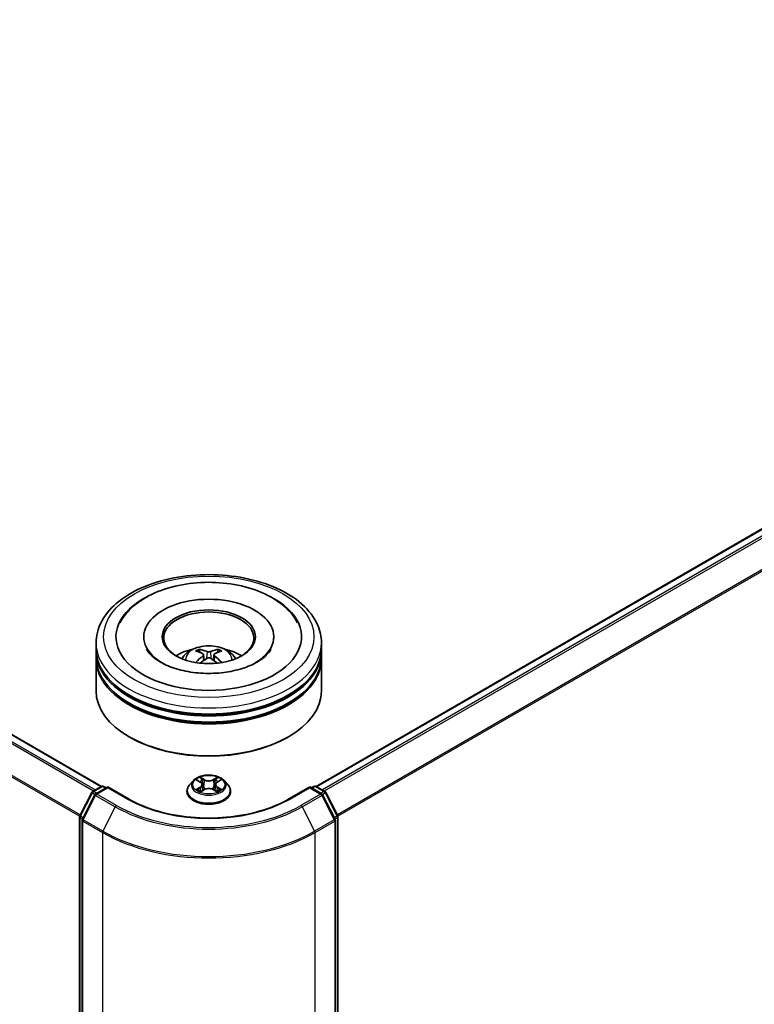
# Model space of a CAD drawing. Units: millimetres. Extents: x 0 to 7153, y 0 to 1546.
# Drawn here: x 104 to 118, y 131 to 151 of the extents above; entities that cross this region are included whole.
import ezdxf

# ---------------------------------------------------------------- set-up
doc = ezdxf.new("R2010")
doc.units = ezdxf.units.MM
doc.header["$LTSCALE"] = 0.666667
doc.layers.add('Visible (ISO)', color=7, linetype='Continuous', lineweight=35)
doc.layers.add('Visible Narrow (ISO)', color=7, linetype='Continuous', lineweight=25)

msp = doc.modelspace()

# ---------------------------------------------------------------- linework, layer by layer
at = {"layer": 'Visible (ISO)'}
for p, q in [((105.4595, 135.4432), (79.282, 150.5568)), ((130.6312, 147.5327), (109.6916, 135.4432)), ((105.3533, 138.1499), (105.3533, 138.2708)), ((106.294, 138.3918), (106.294, 138.3628)), ((108.857, 138.3918), (108.857, 138.3628)), ((109.7977, 138.1499), (109.7977, 138.2708)), ((105.3533, 137.9926), (105.3533, 138.1136)), ((107.4737, 138.0384), (107.4852, 137.9308)), ((107.6774, 138.0384), (107.6658, 137.9308)), ((109.7977, 137.9926), (109.7977, 138.1136)), ((105.3533, 137.3273), (105.3533, 137.9563)), ((109.7977, 137.3273), (109.7977, 137.9563)), ((106.0251, 136.408), (106.0042, 136.4201)), ((109.1259, 136.408), (109.1469, 136.4201)), ((107.2717, 135.5564), (107.1982, 135.4744)), ((107.3437, 135.5654), (107.4068, 135.5277)), ((107.7443, 135.5277), (107.8074, 135.5654)), ((107.8073, 135.5654), (107.8074, 135.5654)), ((107.8793, 135.5564), (107.9528, 135.4744)), ((105.0322, 134.863), (105.267, 135.3239)), ((105.2844, 135.3422), (105.4582, 135.4425)), ((105.5851, 135.4312), (105.3472, 135.2938)), ((105.5026, 135.4425), (105.5537, 135.413)), ((105.5851, 135.4161), (105.5851, 135.4312)), ((105.995, 135.1946), (105.5851, 135.4312)), ((107.1459, 135.3436), (107.1459, 135.3485)), ((107.4183, 135.3408), (107.484, 135.3774)), ((107.4456, 135.4759), (107.4577, 135.3628)), ((107.667, 135.3774), (107.7327, 135.3408)), ((107.7054, 135.4759), (107.6933, 135.3628)), ((108.0051, 135.3436), (108.0051, 135.3485)), ((109.5659, 135.4312), (109.1561, 135.1946)), ((109.5659, 135.4312), (109.5659, 135.4161)), ((109.8039, 135.2938), (109.5659, 135.4312)), ((109.5973, 135.413), (109.6484, 135.4425)), ((109.6929, 135.4425), (109.8666, 135.3422)), ((109.884, 135.3239), (110.1188, 134.863)), ((105.3298, 135.2755), (105.0846, 134.7942)), ((110.0664, 134.7942), (109.8212, 135.2755)), ((105.0274, 119.6111), (105.0274, 134.8428)), ((105.0798, 134.774), (105.0798, 119.4985)), ((110.0713, 119.4985), (110.0713, 134.774)), ((110.1236, 134.8428), (110.1236, 119.6111))]:
    msp.add_line(p, q, dxfattribs=at)
for centre, start, end in [((105.3066, 135.3037), 120, 153.00449), ((105.3694, 135.2553), 120, 153.00449), ((105.4804, 135.404), 60, 120), ((109.6706, 135.404), 60, 120), ((109.7816, 135.2553), 26.99551, 60), ((109.8444, 135.3037), 26.99551, 60), ((105.0718, 134.8428), 153.00449, 180), ((105.1242, 134.774), 153.00449, 180), ((110.0268, 134.774), 0, 26.99551), ((110.0792, 134.8428), 0, 26.99551)]:
    msp.add_arc(centre, 0.0444, start, end, dxfattribs=at)
for centre, major_axis, ratio, start_param, end_param in [((107.5755, 138.3918), (1.8296, 0), 0.5773503, 2.2877064, 7.1370716), ((107.5755, 138.3918), (1.2815, 0), 0.5773503, 5.4710656, 10.2368977), ((107.5755, 138.3676), (-0.8889, 0), 0.5773503, 2.3727253, 7.0520527), ((107.5755, 138.1136), (2.2222, 0), 0.5773503, 3.12745, 6.2973279), ((107.5755, 138.1499), (-2.2222, 0), 0.5773503, 0, 3.1415927), ((107.5755, 137.666), (-0.8889, 0), 0.5773503, 5.0762837, 5.5305884), ((107.5909, 137.2643), (0.5057, -0.8192), 0.4946241, 2.4477608, 2.6867451), ((107.5909, 137.2482), (-0.3764, -0.8861), 0.5952629, 3.9628231, 4.1931334), ((107.5616, 137.2474), (-0.4529, 0.8495), 0.654173, 5.6260122, 5.8649965), ((107.5894, 137.2474), (-0.4529, -0.8495), 0.654173, 3.5597815, 3.7987657), ((107.5601, 137.2643), (0.5057, 0.8192), 0.4946241, 0.4548476, 0.6938319), ((107.5601, 137.2482), (-0.3764, 0.8861), 0.5952629, 5.2316446, 5.4619549), ((107.5755, 137.666), (-0.8889, 0), 0.5773503, 3.8941895, 4.3484943), ((107.5755, 137.9563), (2.2222, 0), 0.5773503, 3.12745, 6.2973279), ((107.5755, 137.9926), (-2.2222, 0), 0.5773503, 0, 3.1415927), ((107.5616, 137.2651), (0.5759, 0.7715), 0.5535342, 0.9593188, 1.1511249), ((107.5894, 137.2651), (0.5759, -0.7715), 0.5535342, 1.9904677, 2.1822739), ((107.5755, 138.1136), (-2.1926, 0), 0.5773503, 0.478284, 2.6633086), ((107.5755, 137.3273), (2.2222, 0), 0.5773503, 3.1415927, 6.2831853), ((107.5755, 137.9563), (-2.1926, 0), 0.5773503, 0.478284, 2.6633086), ((107.5755, 137.3031), (2.1926, 0), 0.5773503, 3.9269908, 5.4977871)]:
    msp.add_ellipse(centre, major_axis=major_axis, ratio=ratio, start_param=start_param, end_param=end_param, dxfattribs=at)
msp.add_ellipse((107.5755, 138.3918), major_axis=(0.9185, 0), ratio=0.5773503, dxfattribs=at)
for points, knots in [([(105.3533, 138.2708), (105.3533, 138.4083), (105.3877, 138.5453), (105.5208, 138.8089), (105.6231, 138.9344), (105.8896, 139.1659), (106.0584, 139.2698), (106.4419, 139.4404), (106.6571, 139.5066), (107.1097, 139.5948), (107.347, 139.617), (107.8207, 139.6159), (108.0571, 139.5928), (108.507, 139.503), (108.7203, 139.4364), (109.1036, 139.2639), (109.2733, 139.1579), (109.5481, 138.9144), (109.6542, 138.7769), (109.771, 138.5134), (109.7977, 138.3923), (109.7977, 138.2708)], [5.4977871, 5.4977871, 5.4977871, 5.4977871, 5.7813922, 5.7813922, 6.0845916, 6.0845916, 6.4118539, 6.4118539, 6.7431319, 6.7431319, 7.0726004, 7.0726004, 7.4012185, 7.4012185, 7.7307232, 7.7307232, 8.0620184, 8.0620184, 8.3888941, 8.3888941, 8.6393798, 8.6393798, 8.6393798, 8.6393798]), ([(105.8248, 138.6696), (105.8714, 138.7583), (105.932, 138.8397), (106.1102, 139.0245), (106.2409, 139.1183), (106.5455, 139.2791), (106.7223, 139.3434), (107.0963, 139.4331), (107.2933, 139.4585), (107.6885, 139.4696), (107.8866, 139.4556), (108.2679, 139.389), (108.451, 139.3363), (108.7866, 139.1928), (108.9389, 139.1017), (109.173, 138.8979), (109.2626, 138.7906), (109.3263, 138.6696)], [2.6509041, 2.6509041, 2.6509041, 2.6509041, 2.8640704, 2.8640704, 3.1863273, 3.1863273, 3.5333994, 3.5333994, 3.8784321, 3.8784321, 4.2206826, 4.2206826, 4.5645366, 4.5645366, 4.9121077, 4.9121077, 5.2030776, 5.2030776, 5.2030776, 5.2030776]), ([(107.0453, 137.9588), (107.0618, 137.9873), (107.0813, 138.0125), (107.1378, 138.0723), (107.1776, 138.1016), (107.2722, 138.155), (107.3284, 138.1758), (107.4474, 138.2048), (107.5104, 138.212), (107.6358, 138.2123), (107.6981, 138.2055), (107.8195, 138.1771), (107.8787, 138.1554), (107.9865, 138.0938), (108.0363, 138.0548), (108.0873, 137.9882), (108.0969, 137.9739), (108.1057, 137.9588)], [1.1080064, 1.1080064, 1.1080064, 1.1080064, 1.2848512, 1.2848512, 1.5822086, 1.5822086, 1.9574686, 1.9574686, 2.3518935, 2.3518935, 2.7417298, 2.7417298, 3.1359976, 3.1359976, 3.5103035, 3.5103035, 3.6043826, 3.6043826, 3.6043826, 3.6043826]), ([(108.5273, 137.8924), (108.4449, 137.8448), (108.3463, 137.8016), (108.124, 137.7308), (107.9998, 137.7037), (107.7387, 137.6708), (107.6016, 137.6654), (107.3308, 137.6777), (107.1972, 137.6956), (106.9498, 137.7516), (106.836, 137.7896), (106.6412, 137.8778), (106.5596, 137.9279), (106.4338, 138.0294), (106.3895, 138.0806), (106.357, 138.1337), (106.353, 138.1408), (106.3493, 138.1479)], [0, 0, 0, 0, 0.2816664, 0.2816664, 0.5702919, 0.5702919, 0.8642759, 0.8642759, 1.1593291, 1.1593291, 1.4508445, 1.4508445, 1.7352514, 1.7352514, 2.0167553, 2.0167553, 2.0614849, 2.0614849, 2.0614849, 2.0614849]), ([(107.3734, 138.144), (107.375, 138.1438), (107.3768, 138.1433), (107.38, 138.1416), (107.382, 138.1401), (107.3851, 138.1369), (107.3867, 138.1347), (107.3887, 138.1311), (107.3895, 138.1291), (107.39, 138.1273)], [0.014560073, 0.014560073, 0.014560073, 0.014560073, 0.018722682, 0.018722682, 0.023429831, 0.023429831, 0.028069056, 0.028069056, 0.031810177, 0.031810177, 0.031810177, 0.031810177]), ([(107.4613, 138.054), (107.4653, 138.0519), (107.4688, 138.0491), (107.4731, 138.0425), (107.474, 138.0388), (107.4734, 138.0316), (107.4718, 138.0276), (107.467, 138.021), (107.4643, 138.0184), (107.4613, 138.016)], [-0.203600863, -0.203600863, -0.203600863, -0.203600863, -0.191101084, -0.191101084, -0.178601305, -0.178601305, -0.166077191, -0.166077191, -0.156924256, -0.156924256, -0.156924256, -0.156924256]), ([(107.6085, 138.101), (107.6039, 138.0991), (107.5982, 138.0976), (107.5858, 138.0956), (107.5792, 138.0952), (107.5668, 138.0955), (107.5603, 138.0962), (107.55, 138.0984), (107.546, 138.0996), (107.5425, 138.101)], [-0.203600878, -0.203600878, -0.203600878, -0.203600878, -0.191101099, -0.191101099, -0.178601321, -0.178601321, -0.166077206, -0.166077206, -0.156924272, -0.156924272, -0.156924272, -0.156924272]), ([(107.6898, 138.016), (107.6857, 138.0191), (107.6822, 138.0229), (107.6779, 138.0306), (107.677, 138.0345), (107.6776, 138.0416), (107.6792, 138.0451), (107.684, 138.0504), (107.6867, 138.0524), (107.6898, 138.054)], [-0.203600863, -0.203600863, -0.203600863, -0.203600863, -0.191101084, -0.191101084, -0.178601305, -0.178601305, -0.166077191, -0.166077191, -0.156924256, -0.156924256, -0.156924256, -0.156924256]), ([(107.761, 138.1273), (107.7615, 138.1291), (107.7623, 138.1311), (107.7643, 138.1347), (107.7659, 138.1369), (107.769, 138.1401), (107.771, 138.1416), (107.7743, 138.1433), (107.7761, 138.1438), (107.7776, 138.144)], [0.042728556, 0.042728556, 0.042728556, 0.042728556, 0.046469677, 0.046469677, 0.051108902, 0.051108902, 0.055816051, 0.055816051, 0.05997866, 0.05997866, 0.05997866, 0.05997866]), ([(108.8017, 138.1479), (108.7754, 138.0978), (108.7293, 138.0401), (108.6218, 137.952), (108.5776, 137.9214), (108.5273, 137.8924)], [5.79249672, 5.79249672, 5.79249672, 5.79249672, 6.11138992, 6.11138992, 6.28318531, 6.28318531, 6.28318531, 6.28318531]), ([(107.3223, 137.882), (107.3228, 137.8822), (107.3233, 137.8823), (107.3253, 137.8825), (107.3269, 137.8822), (107.3283, 137.8814), (107.3286, 137.8812), (107.3288, 137.881)], [0.0219671693, 0.0219671693, 0.0219671693, 0.0219671693, 0.0234298311, 0.0234298311, 0.0280690561, 0.0280690561, 0.028985175, 0.028985175, 0.028985175, 0.028985175]), ([(107.5425, 137.969), (107.5471, 137.9719), (107.5529, 137.9743), (107.5652, 137.9774), (107.5718, 137.978), (107.5842, 137.9776), (107.5907, 137.9765), (107.601, 137.9731), (107.605, 137.9712), (107.6085, 137.969)], [-0.203600878, -0.203600878, -0.203600878, -0.203600878, -0.191101099, -0.191101099, -0.178601321, -0.178601321, -0.166077206, -0.166077206, -0.156924272, -0.156924272, -0.156924272, -0.156924272]), ([(107.8222, 137.881), (107.8224, 137.8812), (107.8227, 137.8814), (107.8241, 137.8822), (107.8257, 137.8825), (107.8277, 137.8823), (107.8282, 137.8822), (107.8287, 137.882)], [0.0455535579, 0.0455535579, 0.0455535579, 0.0455535579, 0.0464696768, 0.0464696768, 0.0511089018, 0.0511089018, 0.0525715636, 0.0525715636, 0.0525715636, 0.0525715636]), ([(107.8793, 135.5564), (107.8612, 135.5767), (107.8381, 135.5945), (107.7836, 135.6251), (107.7519, 135.6377), (107.6838, 135.6561), (107.6474, 135.6619), (107.5737, 135.6664), (107.5364, 135.6651), (107.4642, 135.6555), (107.4293, 135.6472), (107.3652, 135.624), (107.336, 135.6092), (107.2964, 135.5808), (107.2831, 135.5691), (107.2717, 135.5564)], [4.4045574, 4.4045574, 4.4045574, 4.4045574, 4.7255704, 4.7255704, 5.059999, 5.059999, 5.3930764, 5.3930764, 5.7243898, 5.7243898, 6.0561258, 6.0561258, 6.3901037, 6.3901037, 6.5910169, 6.5910169, 6.5910169, 6.5910169]), ([(107.3582, 135.5567), (107.3494, 135.5667), (107.3359, 135.5725), (107.323, 135.5753), (107.3229, 135.5753), (107.3227, 135.5753)], [0.001902216, 0.001902216, 0.001902216, 0.001902216, 0.032055974, 0.032055974, 0.032394303, 0.032394303, 0.032394303, 0.032394303]), ([(107.3227, 135.5753), (107.3228, 135.5753), (107.323, 135.5752), (107.3243, 135.5747), (107.3255, 135.5743), (107.3267, 135.5738)], [-0.0323943032, -0.0323943032, -0.0323943032, -0.0323943032, -0.0320559737, -0.0320559737, -0.0289727583, -0.0289727583, -0.0289727583, -0.0289727583]), ([(107.4049, 135.6222), (107.4049, 135.6222), (107.4048, 135.6223), (107.4047, 135.6224), (107.4046, 135.6225), (107.4045, 135.6226)], [-0.00023059908, -0.00023059908, -0.00023059908, -0.00023059908, 0, 0, 0.00033832945, 0.00033832945, 0.00033832945, 0.00033832945]), ([(107.4045, 135.6226), (107.4046, 135.6225), (107.4046, 135.6224), (107.4047, 135.6223), (107.4048, 135.6222), (107.4048, 135.6221)], [-0.00033832945, -0.00033832945, -0.00033832945, -0.00033832945, 0, 0, 0.00024151791, 0.00024151791, 0.00024151791, 0.00024151791]), ([(107.4456, 135.4759), (107.4452, 135.4799), (107.4442, 135.4839), (107.4415, 135.4917), (107.4396, 135.4955), (107.4351, 135.5028), (107.4324, 135.5063), (107.4262, 135.513), (107.4228, 135.5162), (107.4153, 135.5222), (107.4112, 135.525), (107.4068, 135.5277)], [3.98889417, 3.98889417, 3.98889417, 3.98889417, 4.13010248, 4.13010248, 4.27131078, 4.27131078, 4.41251908, 4.41251908, 4.55372738, 4.55372738, 4.69493569, 4.69493569, 4.69493569, 4.69493569]), ([(107.7443, 135.5277), (107.7399, 135.525), (107.7358, 135.5222), (107.7282, 135.5162), (107.7248, 135.513), (107.7186, 135.5063), (107.716, 135.5028), (107.7114, 135.4955), (107.7096, 135.4917), (107.7068, 135.4839), (107.7059, 135.4799), (107.7054, 135.4759)], [0.01745329, 0.01745329, 0.01745329, 0.01745329, 0.1586616, 0.1586616, 0.2998699, 0.2998699, 0.4410782, 0.4410782, 0.5822865, 0.5822865, 0.72349481, 0.72349481, 0.72349481, 0.72349481]), ([(107.7283, 135.5911), (107.7366, 135.6026), (107.7413, 135.6144), (107.7464, 135.6224), (107.7464, 135.6225), (107.7465, 135.6226)], [0, 0, 0, 0, 0.032055974, 0.032055974, 0.032394303, 0.032394303, 0.032394303, 0.032394303]), ([(107.7465, 135.6226), (107.7464, 135.6225), (107.7463, 135.6224), (107.7455, 135.6216), (107.7447, 135.6209), (107.7439, 135.6202)], [-0.0323943032, -0.0323943032, -0.0323943032, -0.0323943032, -0.0320559737, -0.0320559737, -0.0289727583, -0.0289727583, -0.0289727583, -0.0289727583]), ([(107.8276, 135.5751), (107.8277, 135.5751), (107.8278, 135.5752), (107.828, 135.5752), (107.8282, 135.5753), (107.8283, 135.5753)], [-0.00023059908, -0.00023059908, -0.00023059908, -0.00023059908, 0, 0, 0.00033832945, 0.00033832945, 0.00033832945, 0.00033832945]), ([(107.8283, 135.5753), (107.8282, 135.5753), (107.828, 135.5753), (107.8278, 135.5752), (107.8277, 135.5752), (107.8276, 135.5752)], [-0.00033832945, -0.00033832945, -0.00033832945, -0.00033832945, 0, 0, 0.00024151791, 0.00024151791, 0.00024151791, 0.00024151791]), ([(107.1982, 135.4744), (107.1916, 135.467), (107.1855, 135.4594), (107.1746, 135.4436), (107.1697, 135.4355), (107.1612, 135.4189), (107.1576, 135.4104), (107.1518, 135.3931), (107.1496, 135.3843), (107.1466, 135.3664), (107.1459, 135.3575), (107.1459, 135.3485)], [0.30783155, 0.30783155, 0.30783155, 0.30783155, 0.40334487, 0.40334487, 0.4988582, 0.4988582, 0.59437152, 0.59437152, 0.68988484, 0.68988484, 0.78539816, 0.78539816, 0.78539816, 0.78539816]), ([(107.1459, 135.3436), (107.1459, 135.3171), (107.1529, 135.2906), (107.18, 135.24), (107.2005, 135.2159), (107.2537, 135.1722), (107.2867, 135.1528), (107.3613, 135.1211), (107.403, 135.1089), (107.4907, 135.0927), (107.5366, 135.0888), (107.6282, 135.0897), (107.6738, 135.0945), (107.7604, 135.1122), (107.8013, 135.1251), (107.8743, 135.1582), (107.9064, 135.1784), (107.9582, 135.2241), (107.978, 135.2496), (108.0001, 135.2984), (108.0051, 135.321), (108.0051, 135.3436)], [0.7853982, 0.7853982, 0.7853982, 0.7853982, 1.0851087, 1.0851087, 1.3975197, 1.3975197, 1.7220128, 1.7220128, 2.0477407, 2.0477407, 2.3724912, 2.3724912, 2.696846, 2.696846, 3.0216801, 3.0216801, 3.3474775, 3.3474775, 3.6713926, 3.6713926, 3.9269908, 3.9269908, 3.9269908, 3.9269908]), ([(107.3234, 135.3781), (107.3233, 135.3781), (107.3232, 135.3781), (107.323, 135.378), (107.3228, 135.3779), (107.3227, 135.3779)], [-0.00023059908, -0.00023059908, -0.00023059908, -0.00023059908, 0, 0, 0.00033832945, 0.00033832945, 0.00033832945, 0.00033832945]), ([(107.3227, 135.3779), (107.3229, 135.3779), (107.323, 135.3779), (107.3232, 135.378), (107.3233, 135.378), (107.3234, 135.378)], [-0.00033832945, -0.00033832945, -0.00033832945, -0.00033832945, 0, 0, 0.00024151791, 0.00024151791, 0.00024151791, 0.00024151791]), ([(107.3723, 135.3725), (107.375, 135.3703), (107.3779, 135.368), (107.3841, 135.3636), (107.3874, 135.3613), (107.3945, 135.357), (107.3982, 135.3548), (107.4061, 135.3505), (107.4102, 135.3485), (107.417, 135.3453), (107.4196, 135.3441), (107.4222, 135.343)], [1.39332395, 1.39332395, 1.39332395, 1.39332395, 1.46346938, 1.46346938, 1.53361482, 1.53361482, 1.60376025, 1.60376025, 1.67390568, 1.67390568, 1.71478324, 1.71478324, 1.71478324, 1.71478324]), ([(107.4209, 135.3422), (107.4137, 135.3427), (107.4093, 135.3381), (107.4046, 135.3308), (107.4046, 135.3307), (107.4045, 135.3307)], [0.002431037, 0.002431037, 0.002431037, 0.002431037, 0.032055974, 0.032055974, 0.032394303, 0.032394303, 0.032394303, 0.032394303]), ([(107.4045, 135.3307), (107.4046, 135.3307), (107.4047, 135.3308), (107.4056, 135.3316), (107.4063, 135.3322), (107.4071, 135.3329)], [-0.0323943032, -0.0323943032, -0.0323943032, -0.0323943032, -0.0320559737, -0.0320559737, -0.0289727583, -0.0289727583, -0.0289727583, -0.0289727583]), ([(107.667, 135.3774), (107.6571, 135.3829), (107.6459, 135.3875), (107.6217, 135.3944), (107.6088, 135.3968), (107.5823, 135.3991), (107.5687, 135.3991), (107.5422, 135.3968), (107.5293, 135.3944), (107.5051, 135.3875), (107.4939, 135.3829), (107.484, 135.3774)], [4.7298423, 4.7298423, 4.7298423, 4.7298423, 5.0370202, 5.0370202, 5.3441982, 5.3441982, 5.6513761, 5.6513761, 5.9585541, 5.9585541, 6.265732, 6.265732, 6.265732, 6.265732]), ([(107.7288, 135.343), (107.7314, 135.3441), (107.734, 135.3453), (107.7408, 135.3485), (107.7449, 135.3505), (107.7528, 135.3548), (107.7565, 135.357), (107.7636, 135.3613), (107.7669, 135.3636), (107.7731, 135.368), (107.776, 135.3703), (107.7787, 135.3725)], [2.99760574, 2.99760574, 2.99760574, 2.99760574, 3.0384833, 3.0384833, 3.10862873, 3.10862873, 3.17877417, 3.17877417, 3.2489196, 3.2489196, 3.31906503, 3.31906503, 3.31906503, 3.31906503]), ([(107.7461, 135.331), (107.7461, 135.331), (107.7462, 135.3309), (107.7463, 135.3308), (107.7464, 135.3307), (107.7465, 135.3307)], [-0.00023059908, -0.00023059908, -0.00023059908, -0.00023059908, 0, 0, 0.00033832945, 0.00033832945, 0.00033832945, 0.00033832945]), ([(107.7465, 135.3307), (107.7464, 135.3307), (107.7464, 135.3308), (107.7463, 135.331), (107.7463, 135.331), (107.7462, 135.3311)], [-0.00033832945, -0.00033832945, -0.00033832945, -0.00033832945, 0, 0, 0.00024151791, 0.00024151791, 0.00024151791, 0.00024151791]), ([(107.7912, 135.3784), (107.8, 135.38), (107.8143, 135.3808), (107.828, 135.3779), (107.8282, 135.3779), (107.8283, 135.3779)], [0, 0, 0, 0, 0.032055974, 0.032055974, 0.032394303, 0.032394303, 0.032394303, 0.032394303]), ([(107.8283, 135.3779), (107.8282, 135.3779), (107.828, 135.378), (107.8267, 135.3785), (107.8255, 135.3789), (107.8243, 135.3793)], [-0.0323943032, -0.0323943032, -0.0323943032, -0.0323943032, -0.0320559737, -0.0320559737, -0.0289727583, -0.0289727583, -0.0289727583, -0.0289727583]), ([(108.0051, 135.3485), (108.0051, 135.3575), (108.0044, 135.3664), (108.0014, 135.3843), (107.9992, 135.3931), (107.9934, 135.4104), (107.9898, 135.4189), (107.9814, 135.4355), (107.9765, 135.4436), (107.9655, 135.4594), (107.9594, 135.467), (107.9528, 135.4744)], [3.92699082, 3.92699082, 3.92699082, 3.92699082, 4.02250414, 4.02250414, 4.11801746, 4.11801746, 4.21353078, 4.21353078, 4.30904411, 4.30904411, 4.40455743, 4.40455743, 4.40455743, 4.40455743]), ([(109.1561, 135.1946), (108.9917, 135.0997), (108.8005, 135.0194), (108.3835, 134.8967), (108.1578, 134.8543), (107.6943, 134.8119), (107.4567, 134.8119), (106.9932, 134.8543), (106.7675, 134.8967), (106.3505, 135.0194), (106.1593, 135.0997), (105.995, 135.1946)], [1.5707963, 1.5707963, 1.5707963, 1.5707963, 1.8849556, 1.8849556, 2.1991149, 2.1991149, 2.5132741, 2.5132741, 2.8274334, 2.8274334, 3.1415927, 3.1415927, 3.1415927, 3.1415927])]:
    msp.add_open_spline(points, degree=3, knots=knots, dxfattribs=at)
for points, weights in [([(107.4036, 138.0811), (107.3971, 138.1034), (107.39, 138.1273)], [1.08273581125, 1.07755563389, 1.07090462461]), ([(107.761, 138.1273), (107.754, 138.1034), (107.7474, 138.0811)], [1.07090461894, 1.07755562758, 1.08273580442])]:
    msp.add_rational_spline(points, weights, degree=2, dxfattribs=at)
for points in [[(107.3289, 137.881), (107.3289, 137.881), (107.3288, 137.881), (107.3288, 137.881)], [(107.8222, 137.881), (107.8222, 137.881), (107.8222, 137.881), (107.8221, 137.881)], [(107.3267, 135.5738), (107.3324, 135.5714), (107.3382, 135.5686), (107.3437, 135.5654)], [(107.7439, 135.6202), (107.7366, 135.6134), (107.7291, 135.6049), (107.7208, 135.5968)], [(107.4071, 135.3329), (107.4108, 135.336), (107.4145, 135.3386), (107.4183, 135.3408)], [(107.8243, 135.3793), (107.8131, 135.3832), (107.8017, 135.3856), (107.7932, 135.3872)]]:
    msp.add_open_spline(points, degree=3, dxfattribs=at)
at = {"layer": 'Visible Narrow (ISO)'}
for p, q in [((105.3, 135.3512), (79.1247, 150.4635)), ((105.3354, 135.3717), (79.1488, 150.4905)), ((105.4464, 135.4357), (79.2598, 150.5546)), ((105.0287, 134.8533), (78.8722, 149.9548)), ((105.0401, 134.8784), (78.8795, 149.9822)), ((130.6534, 147.5305), (109.7046, 135.4357)), ((130.7644, 147.4664), (109.8156, 135.3717)), ((130.7885, 147.4394), (109.851, 135.3512)), ((131.0337, 146.9582), (110.1109, 134.8784)), ((131.041, 146.9307), (110.1224, 134.8533)), ((107.4613, 138.016), (107.4687, 137.919)), ((107.5425, 138.101), (107.5331, 137.963)), ((107.6085, 138.101), (107.6179, 137.963)), ((107.6898, 138.016), (107.6824, 137.919)), ((107.3227, 135.5753), (107.4029, 135.5274)), ((107.4876, 135.5762), (107.4045, 135.6226)), ((107.4302, 135.5968), (107.4825, 135.5677)), ((107.475, 135.4627), (107.4485, 135.5585)), ((107.4825, 135.5677), (107.475, 135.4627)), ((107.7465, 135.6226), (107.6634, 135.5762)), ((107.6685, 135.5677), (107.7208, 135.5968)), ((107.6685, 135.5677), (107.676, 135.4627)), ((107.7025, 135.5585), (107.676, 135.4627)), ((107.7481, 135.5274), (107.8283, 135.5753)), ((105.0477, 134.8521), (105.2825, 135.313)), ((105.2825, 135.313), (105.3346, 135.2829)), ((105.3066, 135.34), (105.4804, 135.4403)), ((105.3669, 135.3052), (105.3066, 135.34)), ((105.3694, 135.2916), (105.5851, 135.4161)), ((105.4804, 135.4403), (105.5407, 135.4055)), ((105.5851, 135.4161), (105.9727, 135.1923)), ((107.4029, 135.4259), (107.3227, 135.3779)), ((107.3578, 135.3872), (107.4083, 135.4174)), ((107.3846, 135.3633), (107.3793, 135.3718)), ((107.4045, 135.3307), (107.4876, 135.377)), ((107.4083, 135.4174), (107.4135, 135.3469)), ((107.4139, 135.3408), (107.4139, 135.3408)), ((107.4141, 135.3382), (107.4141, 135.3382)), ((107.6634, 135.377), (107.7465, 135.3307)), ((107.7369, 135.3382), (107.7369, 135.3382)), ((107.7371, 135.3408), (107.7371, 135.3408)), ((107.7428, 135.4174), (107.7376, 135.3469)), ((107.7428, 135.4174), (107.7932, 135.3872)), ((107.8283, 135.3779), (107.7481, 135.4259)), ((107.7717, 135.3718), (107.7665, 135.3633)), ((109.1783, 135.1923), (109.5659, 135.4161)), ((109.5659, 135.4161), (109.7816, 135.2916)), ((109.6103, 135.4055), (109.6706, 135.4403)), ((109.6706, 135.4403), (109.8444, 135.34)), ((109.8444, 135.34), (109.7841, 135.3052)), ((109.8164, 135.2829), (109.8685, 135.313)), ((109.8685, 135.313), (110.1033, 134.8521)), ((105.1001, 134.7833), (105.3452, 135.2646)), ((105.3452, 135.2646), (105.7328, 135.0408)), ((105.757, 135.0678), (105.3694, 135.2916)), ((109.7816, 135.2916), (109.394, 135.0678)), ((109.4182, 135.0408), (109.8058, 135.2646)), ((109.8058, 135.2646), (110.051, 134.7833)), ((105.7328, 135.0408), (105.4877, 134.5595)), ((109.4182, 135.0408), (109.6634, 134.5595)), ((105.0404, 119.593), (105.0404, 134.8247)), ((105.0404, 134.8247), (105.0866, 134.798)), ((105.099, 134.8225), (105.0477, 134.8521)), ((105.0928, 119.4804), (105.0928, 134.7558)), ((105.0928, 134.7558), (105.4804, 134.5321)), ((105.4877, 134.5595), (105.1001, 134.7833)), ((110.051, 134.7833), (109.6634, 134.5595)), ((109.6706, 134.5321), (110.0582, 134.7558)), ((110.1033, 134.8521), (110.052, 134.8225)), ((110.0582, 134.7558), (110.0582, 119.4804)), ((110.0645, 134.798), (110.1106, 134.8247)), ((110.1106, 134.8247), (110.1106, 119.593)), ((105.4804, 134.5321), (105.4804, 119.2566)), ((109.6706, 119.2566), (109.6706, 134.5321))]:
    msp.add_line(p, q, dxfattribs=at)
for centre, major_axis in [((107.5755, 138.3918), (-2.0741, 0)), ((107.5755, 135.4766), (-0.3173, 0))]:
    msp.add_ellipse(centre, major_axis=major_axis, ratio=0.5773503, dxfattribs=at)
for centre, major_axis, ratio, start_param, end_param in [((107.5755, 138.2708), (-2.2222, 0), 0.5773503, 0, 3.1415927), ((107.5755, 137.9479), (-0.4546, 0), 0.5773503, 3.0761472, 6.3486308), ((107.5755, 137.9934), (-0.33, 0), 0.5773503, 5.3714845, 5.6240898), ((107.5755, 137.986), (0.3071, 0), 0.5773503, 2.2191702, 2.4253628), ((107.5755, 137.986), (0.3071, 0), 0.5773503, 0.7162298, 0.9224224), ((107.5755, 137.9934), (-0.33, 0), 0.5773503, 3.8006881, 4.0532935), ((107.5755, 135.4656), (-0.3421, 0), 0.5773503, 5.8056187, 9.9023446), ((107.5755, 135.4766), (-0.3052, 0), 0.5773503, 5.3071026, 5.6884717), ((107.5755, 135.443), (0.2388, 0), 0.5773503, 2.1762943, 2.4206222), ((107.4029, 135.5213), (0.0038, 0.00636), 0.5873385, 0, 0.7942785), ((107.3119, 135.4766), (0.1265, 0), 0.5773503, 5.5152404, 7.0511302), ((107.4251, 135.5942), (-0.00605, -0.00427), 0.1849737, 1.043317, 2.4384992), ((107.4056, 135.5634), (-0.0314, 0.0627), 0.5476269, 4.3686132, 4.9838691), ((107.4433, 135.5559), (-0.00714, -0.00198), 0.2229178, 3.8515805, 5.2070037), ((107.4876, 135.5702), (-0.00361, -0.00647), 0.5671862, 3.9184152, 5.401945), ((107.5755, 135.6233), (0.1339, 0), 0.5773503, 3.9444441, 5.4803339), ((107.5755, 135.6288), (-0.1265, 0), 0.5773503, 0.8028515, 2.3387412), ((107.6634, 135.5702), (0.00361, -0.00647), 0.5671862, 0.8812403, 2.3647701), ((107.8391, 135.4766), (-0.1265, 0), 0.5773503, 5.5152404, 7.0511302), ((107.7454, 135.5634), (0.0314, 0.0627), 0.5476269, 1.2993162, 1.9145721), ((107.7077, 135.5559), (-0.00714, 0.00198), 0.2229178, 4.2177743, 5.5731974), ((107.5755, 135.443), (0.2388, 0), 0.5773503, 0.7209705, 0.9652983), ((107.7259, 135.5942), (-0.00605, 0.00427), 0.1849737, 0.7030935, 2.0982756), ((107.7481, 135.5213), (-0.0038, 0.00636), 0.5873385, 5.4889069, 6.2831853), ((107.5755, 135.4766), (-0.3052, 0), 0.5773503, 3.7363063, 4.1176753), ((105.3066, 135.3037), (-0.0396, 0.0202), 0.0739221, 0, 0.9533753), ((105.3066, 135.3037), (0.0222, 0.0385), 0.5773503, 0.7853982, 1.6614562), ((105.3066, 135.3037), (-0.0222, 0.0385), 0.5773503, 5.4977871, 6.2831853), ((105.3694, 135.2553), (-0.0222, 0.0385), 0.5773503, 5.4977871, 6.2831853), ((105.4804, 135.404), (-0.0222, 0.0385), 0.5773503, 5.4977871, 6.2831853), ((105.4804, 135.404), (0.0222, 0.0385), 0.5773503, 0, 0.7853982), ((107.5755, 135.3617), (-0.4248, 0), 0.5773503, 5.8056187, 9.9023446), ((107.5755, 135.3485), (-0.4296, 0), 0.5773503, 0, 3.1415927), ((107.5755, 135.3436), (0.4296, 0), 0.5773503, 3.1415927, 6.2831853), ((107.5755, 135.4766), (0.3052, 0), 0.5773503, 3.7363063, 4.1176753), ((107.3631, 135.3848), (-0.00142, -0.00727), 0.7797536, 4.5269049, 5.922087), ((107.3405, 135.3296), (0.0234, 0.0558), 0.7122196, 5.8136023, 6.4288582), ((107.3846, 135.3694), (-0.0063, -0.0039), 0.7297361, 5.1634453, 5.7754826), ((107.4029, 135.4198), (0.0038, -0.00636), 0.5873385, 0.8637843, 2.3473142), ((107.3119, 135.4711), (0.1339, 0), 0.5773503, 5.5152404, 6.3450887), ((107.4699, 135.4602), (-0.00714, -0.00198), 0.2228845, 3.8515738, 5.2026198), ((107.4876, 135.3709), (-0.00361, 0.00647), 0.5671862, 5.5063628, 6.2831853), ((107.5755, 135.3244), (0.1265, 0), 0.5773503, 0.8028515, 2.3387412), ((107.6634, 135.3709), (0.00361, 0.00647), 0.5671862, 0, 0.7768225), ((107.6811, 135.4602), (-0.00714, 0.00198), 0.2228845, 4.2221582, 5.5732041), ((107.8391, 135.4711), (-0.1339, 0), 0.5773503, 6.221282, 7.0511302), ((107.7481, 135.4198), (-0.0038, -0.00636), 0.5873385, 3.9358711, 5.419401), ((107.5755, 135.4766), (0.3052, 0), 0.5773503, 5.3071026, 5.6884717), ((107.8106, 135.3296), (-0.0234, 0.0558), 0.7122196, 6.1375124, 6.7527683), ((107.7664, 135.3694), (-0.0063, 0.0039), 0.7297361, 3.6492954, 4.2613326), ((107.7879, 135.3848), (0.00142, -0.00727), 0.7797536, 0.3610983, 1.7562804), ((109.6706, 135.404), (-0.0222, 0.0385), 0.5773503, 5.4977871, 6.2831853), ((109.6706, 135.404), (0.0222, 0.0385), 0.5773503, 0, 0.7853982), ((109.7816, 135.2553), (0.0222, 0.0385), 0.5773503, 0, 0.7853982), ((109.8444, 135.3037), (0.0222, 0.0385), 0.5773503, 0, 0.7853982), ((109.8444, 135.3037), (0.0222, -0.0385), 0.5773503, 1.4801364, 2.3561945), ((109.8444, 135.3037), (0.0396, 0.0202), 0.0739221, 5.32981, 6.2831853), ((105.3694, 135.2553), (-0.0396, 0.0202), 0.0739221, 0, 0.9533753), ((105.3694, 135.2553), (0.0222, 0.0385), 0.5773503, 0.7853982, 1.6614562), ((105.9727, 135.1561), (0.0222, 0.0385), 0.5773503, 0, 0.7853982), ((107.5755, 136.1177), (2.2667, 0), 0.5773503, 3.9269908, 5.4977871), ((109.1783, 135.1561), (-0.0222, 0.0385), 0.5773503, 5.4977871, 6.2831853), ((109.7816, 135.2553), (0.0222, -0.0385), 0.5773503, 1.4801364, 2.3561945), ((109.7816, 135.2553), (0.0396, 0.0202), 0.0739221, 5.32981, 6.2831853), ((105.757, 135.0315), (-0.0222, -0.0385), 0.5773503, 3.9269908, 4.8030489), ((107.5755, 136.1047), (2.6059, 0), 0.5773503, 3.9269908, 5.4977871), ((107.5755, 136.1177), (-2.5718, 0), 0.5773503, 0.7853982, 2.3561945), ((109.394, 135.0315), (0.0222, -0.0385), 0.5773503, 1.4801364, 2.3561945), ((105.0718, 134.8428), (-0.0444, 0), 0.5773503, 0, 0.7853982), ((105.0718, 134.8428), (-0.0396, 0.0202), 0.0739221, 0, 0.9533753), ((105.0718, 134.8428), (0.0222, 0.0385), 0.5773503, 1.6614562, 2.3561945), ((105.1242, 134.774), (-0.0444, 0), 0.5773503, 0, 0.7853982), ((105.1242, 134.774), (-0.0396, 0.0202), 0.0739221, 0, 0.9533753), ((105.1242, 134.774), (0.0222, 0.0385), 0.5773503, 1.6614562, 2.3561945), ((110.0268, 134.774), (0.0396, 0.0202), 0.0739221, 5.32981, 6.2831853), ((110.0268, 134.774), (0.0222, -0.0385), 0.5773503, 0.7853982, 1.4801364), ((110.0268, 134.774), (0.0444, 0), 0.5773503, 5.4977871, 6.2831853), ((110.0792, 134.8428), (0.0396, 0.0202), 0.0739221, 5.32981, 6.2831853), ((110.0792, 134.8428), (0.0222, -0.0385), 0.5773503, 0.7853982, 1.4801364), ((110.0792, 134.8428), (0.0444, 0), 0.5773503, 5.4977871, 6.2831853), ((105.5118, 134.5502), (0.0222, 0.0385), 0.5773503, 1.6614562, 2.3561945), ((107.5755, 135.7417), (2.963, 0), 0.5773503, 3.9269908, 5.4977871), ((107.5755, 135.7649), (-2.9527, 0), 0.5773503, 0.7853982, 2.3561945), ((109.6392, 134.5502), (-0.0222, 0.0385), 0.5773503, 3.9269908, 4.6217291)]:
    msp.add_ellipse(centre, major_axis=major_axis, ratio=ratio, start_param=start_param, end_param=end_param, dxfattribs=at)
for points in [[(107.4048, 135.6221), (107.4098, 135.6143), (107.4145, 135.6025), (107.4228, 135.5911)], [(107.4302, 135.5968), (107.4211, 135.6057), (107.413, 135.615), (107.4049, 135.6222)], [(107.4228, 135.5911), (107.4303, 135.5807), (107.4362, 135.5686), (107.4396, 135.5564)], [(107.4396, 135.5564), (107.4484, 135.5245), (107.4573, 135.4926), (107.4661, 135.4607)], [(107.6849, 135.4607), (107.6937, 135.4926), (107.7026, 135.5245), (107.7115, 135.5564)], [(107.7115, 135.5564), (107.7149, 135.5686), (107.7207, 135.5807), (107.7283, 135.5911)], [(107.8276, 135.5752), (107.8149, 135.5724), (107.8016, 135.5667), (107.7928, 135.5567)], [(107.8074, 135.5654), (107.8138, 135.5693), (107.8208, 135.5725), (107.8276, 135.5751)], [(107.3578, 135.3872), (107.3484, 135.3854), (107.3356, 135.3827), (107.3234, 135.3781)], [(107.3234, 135.378), (107.3369, 135.3808), (107.3511, 135.38), (107.3598, 135.3784)], [(107.3598, 135.3784), (107.3644, 135.3775), (107.3686, 135.3755), (107.3723, 135.3725)], [(107.4661, 135.4607), (107.4736, 135.4338), (107.4823, 135.4074), (107.4927, 135.3818)], [(107.4997, 135.3849), (107.4901, 135.4102), (107.482, 135.4362), (107.475, 135.4627)], [(107.676, 135.4627), (107.669, 135.4362), (107.6609, 135.4102), (107.6513, 135.3849)], [(107.6583, 135.3818), (107.6687, 135.4074), (107.6774, 135.4338), (107.6849, 135.4607)], [(107.7462, 135.3311), (107.7416, 135.3382), (107.7372, 135.3427), (107.7301, 135.3422)], [(107.7327, 135.3408), (107.7373, 135.3382), (107.7417, 135.3349), (107.7461, 135.331)], [(107.7787, 135.3725), (107.7824, 135.3755), (107.7866, 135.3775), (107.7912, 135.3784)]]:
    msp.add_open_spline(points, degree=3, dxfattribs=at)

doc.saveas('drawing.dxf')
